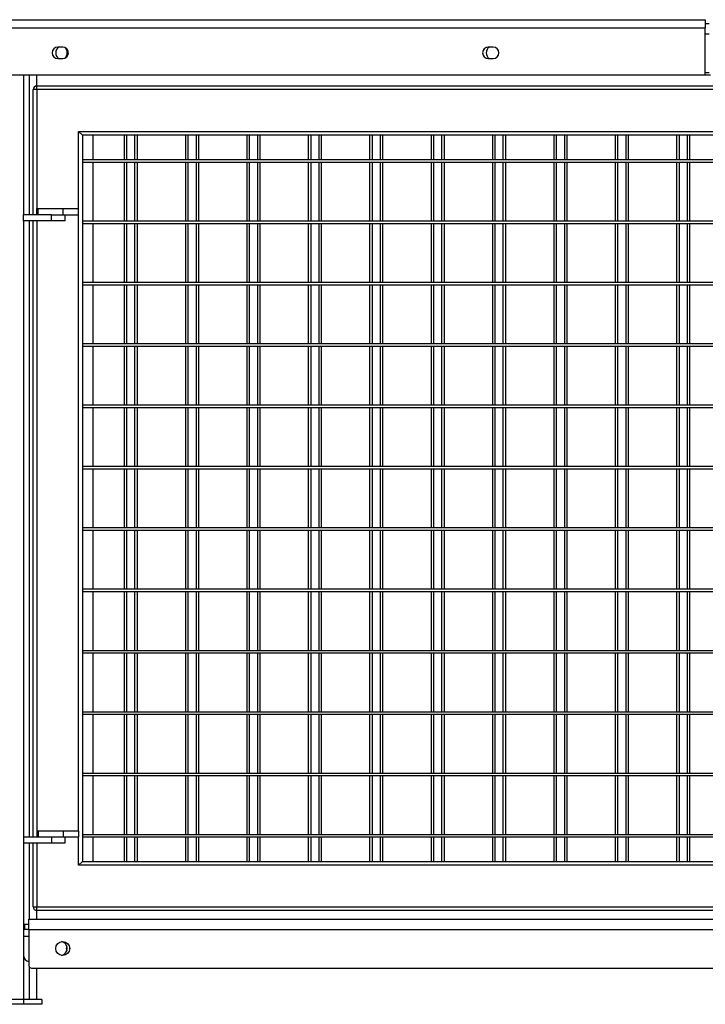
# Model space of a CAD drawing. Units: millimetres. Extents: x 79 to 379, y 99 to 191.
# Drawn here: x 291 to 302, y 135 to 151 of the extents above; entities that cross this region are included whole.
import ezdxf

# ---------------------------------------------------------------- set-up
doc = ezdxf.new("R2010")
doc.units = ezdxf.units.MM
doc.layers.add('FORMAT', color=7, linetype='Continuous')
doc.styles.add('SLDTEXTSTYLE0', font='TXT', dxfattribs={"width": 0.75})
doc.dimstyles.new('SLDDIMSTYLE1', dxfattribs={"dimtxt": 2.645833, "dimasz": 3, "dimexe": 0, "dimexo": 0.0625, "dimgap": 0.661458, "dimtad": 1, "dimdec": 0, "dimlfac": 50, "dimrnd": 1e-09, "dimzin": 12, "dimdsep": 46, "dimtxsty": 'SLDTEXTSTYLE0', "dimsah": 1, "dimcen": 0.09, "dimadec": 0, "dimazin": 3, "dimtfac": 1, "dimtofl": 0, "dimtmove": 0, "dimatfit": 3, "dimfxl": 0, "dimfrac": 2, "dimtolj": 1, "dimtzin": 12, "dimarcsym": 0})

# ---------------------------------------------------------------- blocks, each defined once
blk = doc.blocks.new('_D_1')
at = {"layer": 'FORMAT'}
for p, q in [((233.132, 178.455), (369.885, 178.455)), ((368.885, 178.455), (368.885, 134.845)), ((364.144, 165.852), (364.144, 166.656)), ((364.144, 166.656), (368.348, 166.656)), ((368.348, 166.656), (368.348, 165.852)), ((364.144, 155.268), (364.144, 154.464)), ((368.348, 154.464), (368.348, 155.268)), ((364.144, 154.464), (368.348, 154.464)), ((344.913, 134.845), (369.885, 134.845))]:
    blk.add_line(p, q, dxfattribs=at)
for points in [[(368.885, 178.455), (368.435, 175.455), (369.335, 175.455)], [(368.885, 134.845), (369.335, 137.845), (368.435, 137.845)]]:
    blk.add_solid(points, dxfattribs=at)
at = {"layer": 'FORMAT', "char_height": 2.6458, "attachment_point": 1, "rotation": 90, "style": 'SLDTEXTSTYLE0'}
for s, insert in [('7\'1,85"', (364.938, 155.268)), ('2181', (364.938, 145.839))]:
    blk.add_mtext(s, dxfattribs=dict(at, insert=insert))

msp = doc.modelspace()

# ---------------------------------------------------------------- linework, layer by layer
at = {"color": 7, "linetype": 'Continuous', "lineweight": 25}
for p, q in [((278.682, 150.895), (301.698, 150.895)), ((301.698, 150.895), (301.698, 150.763)), ((278.682, 150.763), (301.698, 150.763)), ((301.698, 150.835), (301.762, 150.835)), ((301.698, 150.015), (301.698, 150.763)), ((291.23, 150.448), (291.15, 150.448)), ((298.243, 150.448), (298.163, 150.448)), ((291.15, 150.262), (291.23, 150.262)), ((298.163, 150.262), (298.243, 150.262)), ((278.702, 149.995), (301.678, 149.995)), ((290.59, 149.995), (290.59, 147.715)), ((290.802, 149.995), (290.802, 149.815)), ((301.678, 149.995), (301.782, 149.995)), ((301.698, 150.035), (301.762, 150.035)), ((290.81, 149.755), (290.75, 149.755)), ((290.75, 147.715), (290.75, 149.755)), ((290.81, 149.755), (290.81, 149.815)), ((290.81, 149.815), (312.69, 149.815)), ((290.81, 149.755), (290.81, 147.815)), ((312.69, 149.755), (290.81, 149.755)), ((291.49, 149.075), (312.01, 149.075)), ((291.49, 147.815), (291.49, 149.075)), ((291.55, 149.015), (291.49, 149.075)), ((311.95, 149.015), (291.55, 149.015)), ((291.55, 149.015), (291.55, 137.175)), ((291.722, 149.015), (291.722, 148.615)), ((292.23, 149.015), (292.23, 148.615)), ((292.27, 149.015), (292.27, 148.615)), ((292.402, 149.015), (292.402, 148.615)), ((292.442, 149.015), (292.442, 148.615)), ((293.23, 149.015), (293.23, 148.615)), ((293.27, 149.015), (293.27, 148.615)), ((293.402, 149.015), (293.402, 148.615)), ((293.442, 149.015), (293.442, 148.615)), ((294.23, 149.015), (294.23, 148.615)), ((294.27, 149.015), (294.27, 148.615)), ((294.402, 149.015), (294.402, 148.615)), ((294.442, 149.015), (294.442, 148.615)), ((295.23, 149.015), (295.23, 148.615)), ((295.27, 149.015), (295.27, 148.615)), ((295.402, 149.015), (295.402, 148.615)), ((295.442, 149.015), (295.442, 148.615)), ((296.23, 149.015), (296.23, 148.615)), ((296.27, 149.015), (296.27, 148.615)), ((296.402, 149.015), (296.402, 148.615)), ((296.442, 149.015), (296.442, 148.615)), ((297.23, 149.015), (297.23, 148.615)), ((297.27, 149.015), (297.27, 148.615)), ((297.402, 149.015), (297.402, 148.615)), ((297.442, 149.015), (297.442, 148.615)), ((298.23, 149.015), (298.23, 148.615)), ((298.27, 149.015), (298.27, 148.615)), ((298.402, 149.015), (298.402, 148.615)), ((298.442, 149.015), (298.442, 148.615)), ((299.23, 149.015), (299.23, 148.615)), ((299.27, 149.015), (299.27, 148.615)), ((299.402, 149.015), (299.402, 148.615)), ((299.442, 149.015), (299.442, 148.615)), ((300.23, 149.015), (300.23, 148.615)), ((300.27, 149.015), (300.27, 148.615)), ((300.402, 149.015), (300.402, 148.615)), ((300.442, 149.015), (300.442, 148.615)), ((301.23, 149.015), (301.23, 148.615)), ((301.27, 149.015), (301.27, 148.615)), ((301.402, 149.015), (301.402, 148.615)), ((301.442, 149.015), (301.442, 148.615)), ((291.55, 148.615), (311.95, 148.615)), ((291.55, 148.575), (311.95, 148.575)), ((291.722, 148.575), (291.722, 147.615)), ((292.23, 148.575), (292.23, 147.615)), ((292.27, 148.575), (292.27, 147.615)), ((292.402, 148.575), (292.402, 147.615)), ((292.442, 148.575), (292.442, 147.615)), ((293.23, 148.575), (293.23, 147.615)), ((293.27, 148.575), (293.27, 147.615)), ((293.402, 148.575), (293.402, 147.615)), ((293.442, 148.575), (293.442, 147.615)), ((294.23, 148.575), (294.23, 147.615)), ((294.27, 148.575), (294.27, 147.615)), ((294.402, 148.575), (294.402, 147.615)), ((294.442, 148.575), (294.442, 147.615)), ((295.23, 148.575), (295.23, 147.615)), ((295.27, 148.575), (295.27, 147.615)), ((295.402, 148.575), (295.402, 147.615)), ((295.442, 148.575), (295.442, 147.615)), ((296.23, 148.575), (296.23, 147.615)), ((296.27, 148.575), (296.27, 147.615)), ((296.402, 148.575), (296.402, 147.615)), ((296.442, 148.575), (296.442, 147.615)), ((297.23, 148.575), (297.23, 147.615)), ((297.27, 148.575), (297.27, 147.615)), ((297.402, 148.575), (297.402, 147.615)), ((297.442, 148.575), (297.442, 147.615)), ((298.23, 148.575), (298.23, 147.615)), ((298.27, 148.575), (298.27, 147.615)), ((298.402, 148.575), (298.402, 147.615)), ((298.442, 148.575), (298.442, 147.615)), ((299.23, 148.575), (299.23, 147.615)), ((299.27, 148.575), (299.27, 147.615)), ((299.402, 148.575), (299.402, 147.615)), ((299.442, 148.575), (299.442, 147.615)), ((300.23, 148.575), (300.23, 147.615)), ((300.27, 148.575), (300.27, 147.615)), ((300.402, 148.575), (300.402, 147.615)), ((300.442, 148.575), (300.442, 147.615)), ((301.23, 148.575), (301.23, 147.615)), ((301.27, 148.575), (301.27, 147.615)), ((301.402, 148.575), (301.402, 147.615)), ((301.442, 148.575), (301.442, 147.615)), ((290.59, 147.615), (290.59, 147.715)), ((291.05, 147.715), (290.59, 147.715)), ((290.81, 147.715), (290.81, 147.815)), ((290.81, 147.815), (290.83, 147.815)), ((290.83, 147.715), (290.83, 147.815)), ((290.83, 147.815), (291.24, 147.815)), ((291.05, 147.615), (291.05, 147.715)), ((291.05, 147.715), (291.24, 147.715)), ((291.24, 147.715), (291.24, 147.815)), ((291.24, 147.815), (291.49, 147.815)), ((291.24, 147.715), (291.49, 147.715)), ((291.27, 147.615), (291.27, 147.715)), ((291.49, 147.715), (291.49, 147.815)), ((291.49, 137.675), (291.49, 147.715)), ((290.59, 147.615), (290.59, 137.575)), ((291.05, 147.615), (290.59, 147.615)), ((290.75, 137.575), (290.75, 147.615)), ((291.27, 147.615), (291.05, 147.615)), ((291.55, 147.615), (311.95, 147.615)), ((291.55, 147.575), (311.95, 147.575)), ((291.722, 147.575), (291.722, 146.615)), ((292.23, 147.575), (292.23, 146.615)), ((292.27, 147.575), (292.27, 146.615)), ((292.402, 147.575), (292.402, 146.615)), ((292.442, 147.575), (292.442, 146.615)), ((293.23, 147.575), (293.23, 146.615)), ((293.27, 147.575), (293.27, 146.615)), ((293.402, 147.575), (293.402, 146.615)), ((293.442, 147.575), (293.442, 146.615)), ((294.23, 147.575), (294.23, 146.615)), ((294.27, 147.575), (294.27, 146.615)), ((294.402, 147.575), (294.402, 146.615)), ((294.442, 147.575), (294.442, 146.615)), ((295.23, 147.575), (295.23, 146.615)), ((295.27, 147.575), (295.27, 146.615)), ((295.402, 147.575), (295.402, 146.615)), ((295.442, 147.575), (295.442, 146.615)), ((296.23, 147.575), (296.23, 146.615)), ((296.27, 147.575), (296.27, 146.615)), ((296.402, 147.575), (296.402, 146.615)), ((296.442, 147.575), (296.442, 146.615)), ((297.23, 147.575), (297.23, 146.615)), ((297.27, 147.575), (297.27, 146.615)), ((297.402, 147.575), (297.402, 146.615)), ((297.442, 147.575), (297.442, 146.615)), ((298.23, 147.575), (298.23, 146.615)), ((298.27, 147.575), (298.27, 146.615)), ((298.402, 147.575), (298.402, 146.615)), ((298.442, 147.575), (298.442, 146.615)), ((299.23, 147.575), (299.23, 146.615)), ((299.27, 147.575), (299.27, 146.615)), ((299.402, 147.575), (299.402, 146.615)), ((299.442, 147.575), (299.442, 146.615)), ((300.23, 147.575), (300.23, 146.615)), ((300.27, 147.575), (300.27, 146.615)), ((300.402, 147.575), (300.402, 146.615)), ((300.442, 147.575), (300.442, 146.615)), ((301.23, 147.575), (301.23, 146.615)), ((301.27, 147.575), (301.27, 146.615)), ((301.402, 147.575), (301.402, 146.615)), ((301.442, 147.575), (301.442, 146.615)), ((291.55, 146.615), (311.95, 146.615)), ((291.55, 146.575), (311.95, 146.575)), ((291.722, 146.575), (291.722, 145.615)), ((292.23, 146.575), (292.23, 145.615)), ((292.27, 146.575), (292.27, 145.615)), ((292.402, 146.575), (292.402, 145.615)), ((292.442, 146.575), (292.442, 145.615)), ((293.23, 146.575), (293.23, 145.615)), ((293.27, 146.575), (293.27, 145.615)), ((293.402, 146.575), (293.402, 145.615)), ((293.442, 146.575), (293.442, 145.615)), ((294.23, 146.575), (294.23, 145.615)), ((294.27, 146.575), (294.27, 145.615)), ((294.402, 146.575), (294.402, 145.615)), ((294.442, 146.575), (294.442, 145.615)), ((295.23, 146.575), (295.23, 145.615)), ((295.27, 146.575), (295.27, 145.615)), ((295.402, 146.575), (295.402, 145.615)), ((295.442, 146.575), (295.442, 145.615)), ((296.23, 146.575), (296.23, 145.615)), ((296.27, 146.575), (296.27, 145.615)), ((296.402, 146.575), (296.402, 145.615)), ((296.442, 146.575), (296.442, 145.615)), ((297.23, 146.575), (297.23, 145.615)), ((297.27, 146.575), (297.27, 145.615)), ((297.402, 146.575), (297.402, 145.615)), ((297.442, 146.575), (297.442, 145.615)), ((298.23, 146.575), (298.23, 145.615)), ((298.27, 146.575), (298.27, 145.615)), ((298.402, 146.575), (298.402, 145.615)), ((298.442, 146.575), (298.442, 145.615)), ((299.23, 146.575), (299.23, 145.615)), ((299.27, 146.575), (299.27, 145.615)), ((299.402, 146.575), (299.402, 145.615)), ((299.442, 146.575), (299.442, 145.615)), ((300.23, 146.575), (300.23, 145.615)), ((300.27, 146.575), (300.27, 145.615)), ((300.402, 146.575), (300.402, 145.615)), ((300.442, 146.575), (300.442, 145.615)), ((301.23, 146.575), (301.23, 145.615)), ((301.27, 146.575), (301.27, 145.615)), ((301.402, 146.575), (301.402, 145.615)), ((301.442, 146.575), (301.442, 145.615)), ((291.55, 145.615), (311.95, 145.615)), ((291.55, 145.575), (311.95, 145.575)), ((291.722, 145.575), (291.722, 144.615)), ((292.23, 145.575), (292.23, 144.615)), ((292.27, 145.575), (292.27, 144.615)), ((292.402, 145.575), (292.402, 144.615)), ((292.442, 145.575), (292.442, 144.615)), ((293.23, 145.575), (293.23, 144.615)), ((293.27, 145.575), (293.27, 144.615)), ((293.402, 145.575), (293.402, 144.615)), ((293.442, 145.575), (293.442, 144.615)), ((294.23, 145.575), (294.23, 144.615)), ((294.27, 145.575), (294.27, 144.615)), ((294.402, 145.575), (294.402, 144.615)), ((294.442, 145.575), (294.442, 144.615)), ((295.23, 145.575), (295.23, 144.615)), ((295.27, 145.575), (295.27, 144.615)), ((295.402, 145.575), (295.402, 144.615)), ((295.442, 145.575), (295.442, 144.615)), ((296.23, 145.575), (296.23, 144.615)), ((296.27, 145.575), (296.27, 144.615)), ((296.402, 145.575), (296.402, 144.615)), ((296.442, 145.575), (296.442, 144.615)), ((297.23, 145.575), (297.23, 144.615)), ((297.27, 145.575), (297.27, 144.615)), ((297.402, 145.575), (297.402, 144.615)), ((297.442, 145.575), (297.442, 144.615)), ((298.23, 145.575), (298.23, 144.615)), ((298.27, 145.575), (298.27, 144.615)), ((298.402, 145.575), (298.402, 144.615)), ((298.442, 145.575), (298.442, 144.615)), ((299.23, 145.575), (299.23, 144.615)), ((299.27, 145.575), (299.27, 144.615)), ((299.402, 145.575), (299.402, 144.615)), ((299.442, 145.575), (299.442, 144.615)), ((300.23, 145.575), (300.23, 144.615)), ((300.27, 145.575), (300.27, 144.615)), ((300.402, 145.575), (300.402, 144.615)), ((300.442, 145.575), (300.442, 144.615)), ((301.23, 145.575), (301.23, 144.615)), ((301.27, 145.575), (301.27, 144.615)), ((301.402, 145.575), (301.402, 144.615)), ((301.442, 145.575), (301.442, 144.615)), ((291.55, 144.615), (311.95, 144.615)), ((291.55, 144.575), (311.95, 144.575)), ((291.722, 144.575), (291.722, 143.615)), ((292.23, 144.575), (292.23, 143.615)), ((292.27, 144.575), (292.27, 143.615)), ((292.402, 144.575), (292.402, 143.615)), ((292.442, 144.575), (292.442, 143.615)), ((293.23, 144.575), (293.23, 143.615)), ((293.27, 144.575), (293.27, 143.615)), ((293.402, 144.575), (293.402, 143.615)), ((293.442, 144.575), (293.442, 143.615)), ((294.23, 144.575), (294.23, 143.615)), ((294.27, 144.575), (294.27, 143.615)), ((294.402, 144.575), (294.402, 143.615)), ((294.442, 144.575), (294.442, 143.615)), ((295.23, 144.575), (295.23, 143.615)), ((295.27, 144.575), (295.27, 143.615)), ((295.402, 144.575), (295.402, 143.615)), ((295.442, 144.575), (295.442, 143.615)), ((296.23, 144.575), (296.23, 143.615)), ((296.27, 144.575), (296.27, 143.615)), ((296.402, 144.575), (296.402, 143.615)), ((296.442, 144.575), (296.442, 143.615)), ((297.23, 144.575), (297.23, 143.615)), ((297.27, 144.575), (297.27, 143.615)), ((297.402, 144.575), (297.402, 143.615)), ((297.442, 144.575), (297.442, 143.615)), ((298.23, 144.575), (298.23, 143.615)), ((298.27, 144.575), (298.27, 143.615)), ((298.402, 144.575), (298.402, 143.615)), ((298.442, 144.575), (298.442, 143.615)), ((299.23, 144.575), (299.23, 143.615)), ((299.27, 144.575), (299.27, 143.615)), ((299.402, 144.575), (299.402, 143.615)), ((299.442, 144.575), (299.442, 143.615)), ((300.23, 144.575), (300.23, 143.615)), ((300.27, 144.575), (300.27, 143.615)), ((300.402, 144.575), (300.402, 143.615)), ((300.442, 144.575), (300.442, 143.615)), ((301.23, 144.575), (301.23, 143.615)), ((301.27, 144.575), (301.27, 143.615)), ((301.402, 144.575), (301.402, 143.615)), ((301.442, 144.575), (301.442, 143.615)), ((291.55, 143.615), (311.95, 143.615)), ((291.55, 143.575), (311.95, 143.575)), ((291.722, 143.575), (291.722, 142.615)), ((292.23, 143.575), (292.23, 142.615)), ((292.27, 143.575), (292.27, 142.615)), ((292.402, 143.575), (292.402, 142.615)), ((292.442, 143.575), (292.442, 142.615)), ((293.23, 143.575), (293.23, 142.615)), ((293.27, 143.575), (293.27, 142.615)), ((293.402, 143.575), (293.402, 142.615)), ((293.442, 143.575), (293.442, 142.615)), ((294.23, 143.575), (294.23, 142.615)), ((294.27, 143.575), (294.27, 142.615)), ((294.402, 143.575), (294.402, 142.615)), ((294.442, 143.575), (294.442, 142.615)), ((295.23, 143.575), (295.23, 142.615)), ((295.27, 143.575), (295.27, 142.615)), ((295.402, 143.575), (295.402, 142.615)), ((295.442, 143.575), (295.442, 142.615)), ((296.23, 143.575), (296.23, 142.615)), ((296.27, 143.575), (296.27, 142.615)), ((296.402, 143.575), (296.402, 142.615)), ((296.442, 143.575), (296.442, 142.615)), ((297.23, 143.575), (297.23, 142.615)), ((297.27, 143.575), (297.27, 142.615)), ((297.402, 143.575), (297.402, 142.615)), ((297.442, 143.575), (297.442, 142.615)), ((298.23, 143.575), (298.23, 142.615)), ((298.27, 143.575), (298.27, 142.615)), ((298.402, 143.575), (298.402, 142.615)), ((298.442, 143.575), (298.442, 142.615)), ((299.23, 143.575), (299.23, 142.615)), ((299.27, 143.575), (299.27, 142.615)), ((299.402, 143.575), (299.402, 142.615)), ((299.442, 143.575), (299.442, 142.615)), ((300.23, 143.575), (300.23, 142.615)), ((300.27, 143.575), (300.27, 142.615)), ((300.402, 143.575), (300.402, 142.615)), ((300.442, 143.575), (300.442, 142.615)), ((301.23, 143.575), (301.23, 142.615)), ((301.27, 143.575), (301.27, 142.615)), ((301.402, 143.575), (301.402, 142.615)), ((301.442, 143.575), (301.442, 142.615)), ((291.55, 142.615), (311.95, 142.615)), ((291.55, 142.575), (311.95, 142.575)), ((291.722, 142.575), (291.722, 141.615)), ((292.23, 142.575), (292.23, 141.615)), ((292.27, 142.575), (292.27, 141.615)), ((292.402, 142.575), (292.402, 141.615)), ((292.442, 142.575), (292.442, 141.615)), ((293.23, 142.575), (293.23, 141.615)), ((293.27, 142.575), (293.27, 141.615)), ((293.402, 142.575), (293.402, 141.615)), ((293.442, 142.575), (293.442, 141.615)), ((294.23, 142.575), (294.23, 141.615)), ((294.27, 142.575), (294.27, 141.615)), ((294.402, 142.575), (294.402, 141.615)), ((294.442, 142.575), (294.442, 141.615)), ((295.23, 142.575), (295.23, 141.615)), ((295.27, 142.575), (295.27, 141.615)), ((295.402, 142.575), (295.402, 141.615)), ((295.442, 142.575), (295.442, 141.615)), ((296.23, 142.575), (296.23, 141.615)), ((296.27, 142.575), (296.27, 141.615)), ((296.402, 142.575), (296.402, 141.615)), ((296.442, 142.575), (296.442, 141.615)), ((297.23, 142.575), (297.23, 141.615)), ((297.27, 142.575), (297.27, 141.615)), ((297.402, 142.575), (297.402, 141.615)), ((297.442, 142.575), (297.442, 141.615)), ((298.23, 142.575), (298.23, 141.615)), ((298.27, 142.575), (298.27, 141.615)), ((298.402, 142.575), (298.402, 141.615)), ((298.442, 142.575), (298.442, 141.615)), ((299.23, 142.575), (299.23, 141.615)), ((299.27, 142.575), (299.27, 141.615)), ((299.402, 142.575), (299.402, 141.615)), ((299.442, 142.575), (299.442, 141.615)), ((300.23, 142.575), (300.23, 141.615)), ((300.27, 142.575), (300.27, 141.615)), ((300.402, 142.575), (300.402, 141.615)), ((300.442, 142.575), (300.442, 141.615)), ((301.23, 142.575), (301.23, 141.615)), ((301.27, 142.575), (301.27, 141.615)), ((301.402, 142.575), (301.402, 141.615)), ((301.442, 142.575), (301.442, 141.615)), ((291.55, 141.615), (311.95, 141.615)), ((291.55, 141.575), (311.95, 141.575)), ((291.722, 141.575), (291.722, 140.615)), ((292.23, 141.575), (292.23, 140.615)), ((292.27, 141.575), (292.27, 140.615)), ((292.402, 141.575), (292.402, 140.615)), ((292.442, 141.575), (292.442, 140.615)), ((293.23, 141.575), (293.23, 140.615)), ((293.27, 141.575), (293.27, 140.615)), ((293.402, 141.575), (293.402, 140.615)), ((293.442, 141.575), (293.442, 140.615)), ((294.23, 141.575), (294.23, 140.615)), ((294.27, 141.575), (294.27, 140.615)), ((294.402, 141.575), (294.402, 140.615)), ((294.442, 141.575), (294.442, 140.615)), ((295.23, 141.575), (295.23, 140.615)), ((295.27, 141.575), (295.27, 140.615)), ((295.402, 141.575), (295.402, 140.615)), ((295.442, 141.575), (295.442, 140.615)), ((296.23, 141.575), (296.23, 140.615)), ((296.27, 141.575), (296.27, 140.615)), ((296.402, 141.575), (296.402, 140.615)), ((296.442, 141.575), (296.442, 140.615)), ((297.23, 141.575), (297.23, 140.615)), ((297.27, 141.575), (297.27, 140.615)), ((297.402, 141.575), (297.402, 140.615)), ((297.442, 141.575), (297.442, 140.615)), ((298.23, 141.575), (298.23, 140.615)), ((298.27, 141.575), (298.27, 140.615)), ((298.402, 141.575), (298.402, 140.615)), ((298.442, 141.575), (298.442, 140.615)), ((299.23, 141.575), (299.23, 140.615)), ((299.27, 141.575), (299.27, 140.615)), ((299.402, 141.575), (299.402, 140.615)), ((299.442, 141.575), (299.442, 140.615)), ((300.23, 141.575), (300.23, 140.615)), ((300.27, 141.575), (300.27, 140.615)), ((300.402, 141.575), (300.402, 140.615)), ((300.442, 141.575), (300.442, 140.615)), ((301.23, 141.575), (301.23, 140.615)), ((301.27, 141.575), (301.27, 140.615)), ((301.402, 141.575), (301.402, 140.615)), ((301.442, 141.575), (301.442, 140.615)), ((291.55, 140.615), (311.95, 140.615)), ((291.55, 140.575), (311.95, 140.575)), ((291.722, 140.575), (291.722, 139.615)), ((292.23, 140.575), (292.23, 139.615)), ((292.27, 140.575), (292.27, 139.615)), ((292.402, 140.575), (292.402, 139.615)), ((292.442, 140.575), (292.442, 139.615)), ((293.23, 140.575), (293.23, 139.615)), ((293.27, 140.575), (293.27, 139.615)), ((293.402, 140.575), (293.402, 139.615)), ((293.442, 140.575), (293.442, 139.615)), ((294.23, 140.575), (294.23, 139.615)), ((294.27, 140.575), (294.27, 139.615)), ((294.402, 140.575), (294.402, 139.615)), ((294.442, 140.575), (294.442, 139.615)), ((295.23, 140.575), (295.23, 139.615)), ((295.27, 140.575), (295.27, 139.615)), ((295.402, 140.575), (295.402, 139.615)), ((295.442, 140.575), (295.442, 139.615)), ((296.23, 140.575), (296.23, 139.615)), ((296.27, 140.575), (296.27, 139.615)), ((296.402, 140.575), (296.402, 139.615)), ((296.442, 140.575), (296.442, 139.615)), ((297.23, 140.575), (297.23, 139.615)), ((297.27, 140.575), (297.27, 139.615)), ((297.402, 140.575), (297.402, 139.615)), ((297.442, 140.575), (297.442, 139.615)), ((298.23, 140.575), (298.23, 139.615)), ((298.27, 140.575), (298.27, 139.615)), ((298.402, 140.575), (298.402, 139.615)), ((298.442, 140.575), (298.442, 139.615)), ((299.23, 140.575), (299.23, 139.615)), ((299.27, 140.575), (299.27, 139.615)), ((299.402, 140.575), (299.402, 139.615)), ((299.442, 140.575), (299.442, 139.615)), ((300.23, 140.575), (300.23, 139.615)), ((300.27, 140.575), (300.27, 139.615)), ((300.402, 140.575), (300.402, 139.615)), ((300.442, 140.575), (300.442, 139.615)), ((301.23, 140.575), (301.23, 139.615)), ((301.27, 140.575), (301.27, 139.615)), ((301.402, 140.575), (301.402, 139.615)), ((301.442, 140.575), (301.442, 139.615)), ((291.55, 139.615), (311.95, 139.615)), ((291.55, 139.575), (311.95, 139.575)), ((291.722, 139.575), (291.722, 138.615)), ((292.23, 139.575), (292.23, 138.615)), ((292.27, 139.575), (292.27, 138.615)), ((292.402, 139.575), (292.402, 138.615)), ((292.442, 139.575), (292.442, 138.615)), ((293.23, 139.575), (293.23, 138.615)), ((293.27, 139.575), (293.27, 138.615)), ((293.402, 139.575), (293.402, 138.615)), ((293.442, 139.575), (293.442, 138.615)), ((294.23, 139.575), (294.23, 138.615)), ((294.27, 139.575), (294.27, 138.615)), ((294.402, 139.575), (294.402, 138.615)), ((294.442, 139.575), (294.442, 138.615)), ((295.23, 139.575), (295.23, 138.615)), ((295.27, 139.575), (295.27, 138.615)), ((295.402, 139.575), (295.402, 138.615)), ((295.442, 139.575), (295.442, 138.615)), ((296.23, 139.575), (296.23, 138.615)), ((296.27, 139.575), (296.27, 138.615)), ((296.402, 139.575), (296.402, 138.615)), ((296.442, 139.575), (296.442, 138.615)), ((297.23, 139.575), (297.23, 138.615)), ((297.27, 139.575), (297.27, 138.615)), ((297.402, 139.575), (297.402, 138.615)), ((297.442, 139.575), (297.442, 138.615)), ((298.23, 139.575), (298.23, 138.615)), ((298.27, 139.575), (298.27, 138.615)), ((298.402, 139.575), (298.402, 138.615)), ((298.442, 139.575), (298.442, 138.615)), ((299.23, 139.575), (299.23, 138.615)), ((299.27, 139.575), (299.27, 138.615)), ((299.402, 139.575), (299.402, 138.615)), ((299.442, 139.575), (299.442, 138.615)), ((300.23, 139.575), (300.23, 138.615)), ((300.27, 139.575), (300.27, 138.615)), ((300.402, 139.575), (300.402, 138.615)), ((300.442, 139.575), (300.442, 138.615)), ((301.23, 139.575), (301.23, 138.615)), ((301.27, 139.575), (301.27, 138.615)), ((301.402, 139.575), (301.402, 138.615)), ((301.442, 139.575), (301.442, 138.615)), ((291.55, 138.615), (311.95, 138.615)), ((291.55, 138.575), (311.95, 138.575)), ((291.722, 138.575), (291.722, 137.615)), ((292.23, 138.575), (292.23, 137.615)), ((292.27, 138.575), (292.27, 137.615)), ((292.402, 138.575), (292.402, 137.615)), ((292.442, 138.575), (292.442, 137.615)), ((293.23, 138.575), (293.23, 137.615)), ((293.27, 138.575), (293.27, 137.615)), ((293.402, 138.575), (293.402, 137.615)), ((293.442, 138.575), (293.442, 137.615)), ((294.23, 138.575), (294.23, 137.615)), ((294.27, 138.575), (294.27, 137.615)), ((294.402, 138.575), (294.402, 137.615)), ((294.442, 138.575), (294.442, 137.615)), ((295.23, 138.575), (295.23, 137.615)), ((295.27, 138.575), (295.27, 137.615)), ((295.402, 138.575), (295.402, 137.615)), ((295.442, 138.575), (295.442, 137.615)), ((296.23, 138.575), (296.23, 137.615)), ((296.27, 138.575), (296.27, 137.615)), ((296.402, 138.575), (296.402, 137.615)), ((296.442, 138.575), (296.442, 137.615)), ((297.23, 138.575), (297.23, 137.615)), ((297.27, 138.575), (297.27, 137.615)), ((297.402, 138.575), (297.402, 137.615)), ((297.442, 138.575), (297.442, 137.615)), ((298.23, 138.575), (298.23, 137.615)), ((298.27, 138.575), (298.27, 137.615)), ((298.402, 138.575), (298.402, 137.615)), ((298.442, 138.575), (298.442, 137.615)), ((299.23, 138.575), (299.23, 137.615)), ((299.27, 138.575), (299.27, 137.615)), ((299.402, 138.575), (299.402, 137.615)), ((299.442, 138.575), (299.442, 137.615)), ((300.23, 138.575), (300.23, 137.615)), ((300.27, 138.575), (300.27, 137.615)), ((300.402, 138.575), (300.402, 137.615)), ((300.442, 138.575), (300.442, 137.615)), ((301.23, 138.575), (301.23, 137.615)), ((301.27, 138.575), (301.27, 137.615)), ((301.402, 138.575), (301.402, 137.615)), ((301.442, 138.575), (301.442, 137.615)), ((290.59, 137.575), (290.59, 137.475)), ((290.59, 137.575), (291.05, 137.575)), ((290.81, 137.675), (290.81, 137.575)), ((290.81, 137.675), (290.83, 137.675)), ((290.83, 137.675), (290.83, 137.575)), ((290.83, 137.675), (291.24, 137.675)), ((291.05, 137.575), (291.05, 137.475)), ((291.05, 137.575), (291.24, 137.575)), ((291.24, 137.675), (291.24, 137.575)), ((291.24, 137.675), (291.49, 137.675)), ((291.24, 137.575), (291.49, 137.575)), ((291.27, 137.475), (291.27, 137.575)), ((291.49, 137.675), (291.49, 137.575)), ((291.49, 137.115), (291.49, 137.575)), ((291.55, 137.615), (311.95, 137.615)), ((291.55, 137.575), (311.95, 137.575)), ((291.722, 137.575), (291.722, 137.175)), ((292.23, 137.575), (292.23, 137.175)), ((292.27, 137.575), (292.27, 137.175)), ((292.402, 137.575), (292.402, 137.175)), ((292.442, 137.575), (292.442, 137.175)), ((293.23, 137.575), (293.23, 137.175)), ((293.27, 137.575), (293.27, 137.175)), ((293.402, 137.575), (293.402, 137.175)), ((293.442, 137.575), (293.442, 137.175)), ((294.23, 137.575), (294.23, 137.175)), ((294.27, 137.575), (294.27, 137.175)), ((294.402, 137.575), (294.402, 137.175)), ((294.442, 137.575), (294.442, 137.175)), ((295.23, 137.575), (295.23, 137.175)), ((295.27, 137.575), (295.27, 137.175)), ((295.402, 137.575), (295.402, 137.175)), ((295.442, 137.575), (295.442, 137.175)), ((296.23, 137.575), (296.23, 137.175)), ((296.27, 137.575), (296.27, 137.175)), ((296.402, 137.575), (296.402, 137.175)), ((296.442, 137.575), (296.442, 137.175)), ((297.23, 137.575), (297.23, 137.175)), ((297.27, 137.575), (297.27, 137.175)), ((297.402, 137.575), (297.402, 137.175)), ((297.442, 137.575), (297.442, 137.175)), ((298.23, 137.575), (298.23, 137.175)), ((298.27, 137.575), (298.27, 137.175)), ((298.402, 137.575), (298.402, 137.175)), ((298.442, 137.575), (298.442, 137.175)), ((299.23, 137.575), (299.23, 137.175)), ((299.27, 137.575), (299.27, 137.175)), ((299.402, 137.575), (299.402, 137.175)), ((299.442, 137.575), (299.442, 137.175)), ((300.23, 137.575), (300.23, 137.175)), ((300.27, 137.575), (300.27, 137.175)), ((300.402, 137.575), (300.402, 137.175)), ((300.442, 137.575), (300.442, 137.175)), ((301.23, 137.575), (301.23, 137.175)), ((301.27, 137.575), (301.27, 137.175)), ((301.402, 137.575), (301.402, 137.175)), ((301.442, 137.575), (301.442, 137.175)), ((290.59, 137.475), (290.59, 135.933)), ((290.59, 137.475), (291.05, 137.475)), ((290.75, 136.435), (290.75, 137.475)), ((291.05, 137.475), (291.27, 137.475)), ((291.55, 137.175), (291.49, 137.115)), ((312.01, 137.115), (291.49, 137.115)), ((291.55, 137.175), (311.95, 137.175)), ((290.75, 136.435), (290.81, 136.435)), ((290.81, 136.435), (312.69, 136.435)), ((290.81, 136.375), (290.81, 136.435)), ((290.802, 136.375), (290.802, 136.235)), ((312.69, 136.375), (290.81, 136.375)), ((290.59, 136.145), (290.61, 136.145)), ((290.61, 136.145), (290.61, 136.065)), ((290.68, 136.145), (290.61, 136.145)), ((290.68, 136.235), (312.82, 136.235)), ((290.68, 136.063), (290.68, 136.235)), ((290.61, 136.065), (290.59, 136.065)), ((290.68, 136.065), (290.61, 136.065)), ((290.68, 135.953), (290.61, 135.953)), ((290.68, 136.063), (312.82, 136.063)), ((290.68, 136.063), (290.68, 135.475)), ((290.59, 135.933), (290.59, 135.645)), ((290.59, 135.645), (290.59, 134.925)), ((291.343, 135.763), (291.343, 135.747)), ((290.72, 135.435), (312.78, 135.435)), ((290.802, 135.435), (290.802, 134.925)), ((290.59, 134.925), (289.79, 134.925)), ((290.59, 134.845), (289.79, 134.845)), ((290.59, 134.925), (290.59, 134.845)), ((290.89, 134.925), (290.59, 134.925)), ((290.89, 134.845), (290.59, 134.845)), ((290.89, 134.925), (290.89, 134.845))]:
    msp.add_line(p, q, dxfattribs=at)
at = {"color": 1, "linetype": 'Continuous', "lineweight": 25}
for p, q in [((301.698, 150.663), (301.762, 150.663)), ((290.682, 149.995), (290.682, 147.715)), ((290.682, 147.615), (290.682, 137.575)), ((290.81, 147.615), (290.81, 137.675)), ((290.682, 137.475), (290.682, 136.235)), ((290.81, 137.475), (290.81, 136.435)), ((290.682, 135.46), (290.682, 134.925))]:
    msp.add_line(p, q, dxfattribs=at)
at = {"color": 7, "linetype": 'Continuous', "lineweight": 25}
msp.add_circle((291.23, 135.755), 0.114, dxfattribs=at)
for centre, radius, start, end in [((291.15, 150.355), 0.093, 90, 270), ((291.23, 150.355), 0.114, 125.3345, 234.6655), ((291.23, 150.355), 0.093, 270, 90), ((291.19, 150.355), 0.114, 310.6989, 49.3011), ((298.163, 150.355), 0.093, 90, 270), ((298.243, 150.355), 0.114, 125.3345, 234.6655), ((298.243, 150.355), 0.093, 270, 90), ((301.678, 150.015), 0.02, 270, 0), ((290.81, 149.755), 0.06, 90, 180), ((290.81, 136.435), 0.06, 180, 270), ((290.61, 135.933), 0.02, 90, 180), ((291.19, 135.755), 0.114, 280.1212, 79.8788), ((291.402, 135.755), 0.114, 158.9771, 201.0229), ((290.69, 135.645), 0.1, 180, 264.2992), ((290.72, 135.475), 0.04, 180, 270)]:
    msp.add_arc(centre, radius, start, end, dxfattribs=at)

# ---------------------------------------------------------------- dimensions: what is measured, and where the dimension line sits
at = {"layer": 'FORMAT'}
dim = msp.add_linear_dim(base=(368.884793975, 134.84501682), p1=(232.13239924, 178.45501682), p2=(343.913105789, 134.84501682), angle=90, dimstyle='SLDDIMSTYLE1', dxfattribs=at)
dim.commit()
dim.dimension.update_dxf_attribs({"geometry": '_D_1', "text_midpoint": (368.884793975, 156.65001682), "dimtype": 160})

doc.saveas('drawing.dxf')
